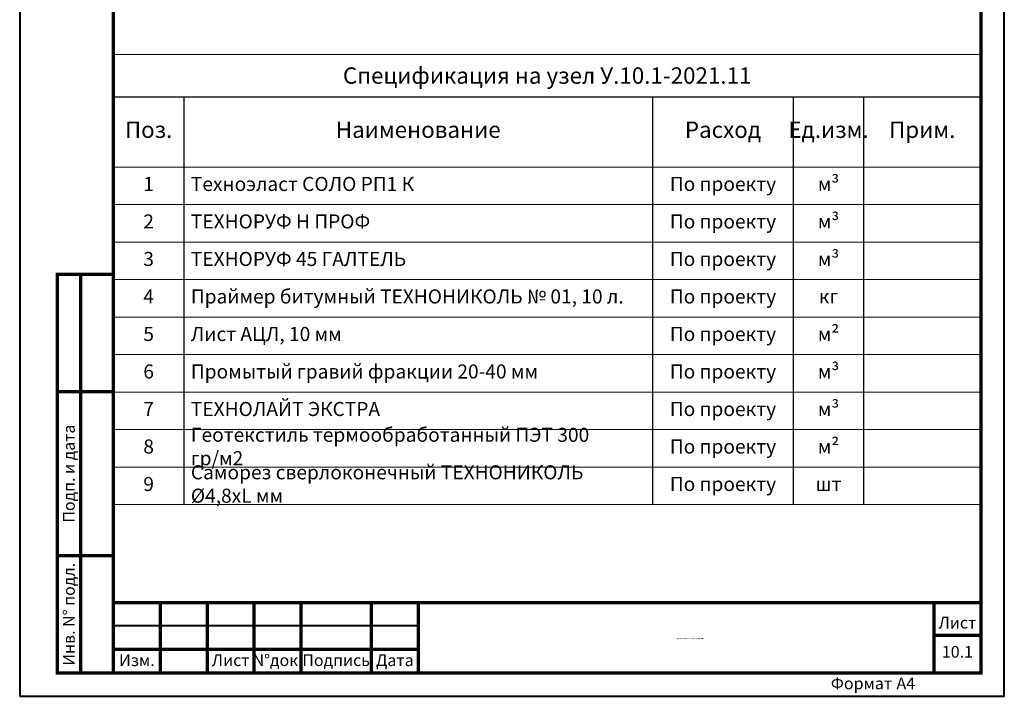
# Model space of a CAD drawing. Units: millimetres. Extents: x -1801 to 33101, y -44400 to 2974.
# Drawn here: x 2300 to 4400, y -31700 to -30257 of the extents above; entities that cross this region are included whole.
import ezdxf
from ezdxf.enums import TextEntityAlignment as Align

# ---------------------------------------------------------------- set-up
doc = ezdxf.new("R2018")
doc.units = ezdxf.units.MM
doc.layers.get('0').update_dxf_attribs({"lineweight": 30})
doc.layers.get('DEFPOINTS').update_dxf_attribs({"color": 251, "lineweight": 0})
doc.layers.add('TN-ТАБЛИЦЫ', color=7, linetype='Continuous', lineweight=40, true_color=0x000000)
doc.styles.get("Standard").update_dxf_attribs({"font": 'txt.shx'})
doc.styles.add('TN-Текст', font='isocpeur.ttf')

# ---------------------------------------------------------------- blocks, each defined once
blk = doc.blocks.new('*U106')
blk.add_lwpolyline([(0, 0), (210, 0), (210, 297), (0, 297)], close=True)
at = {"const_width": 0.7}
for points in [[(20, 5), (205, 5), (205, 292), (20, 292)], [(8, 5), (20, 5), (20, 90), (8, 90)], [(20, 20), (20, 5), (205, 5), (205, 20)]]:
    blk.add_lwpolyline(points, close=True, dxfattribs=at)
for points in [[(13, 5), (13, 90)], [(20, 65), (8, 65)], [(20, 30), (8, 30)], [(30, 20), (30, 5)], [(40, 20), (40, 5)], [(50, 20), (50, 5)], [(60, 20), (60, 5)], [(75, 20), (75, 5)], [(85, 20), (85, 5)], [(195, 20), (195, 5)], [(195, 13), (205, 13)], [(85, 10), (20, 10)]]:
    blk.add_lwpolyline(points, dxfattribs=at)
blk.add_lwpolyline([(85, 15), (20, 15)])
at = {"color": 0, "style": 'TN-Текст'}
for s, p in [('Подп. и дата', (10.5, 47.5)), ('Инв. N%%D подл.', (10.5, 17.5))]:
    blk.add_text(s, height=2.5, rotation=90, dxfattribs=at).set_placement(p, align=Align.MIDDLE_CENTER)
for s, p in [('Лист', (200, 13.67)), ('Изм.', (25, 5.67)), ('Лист', (45, 5.67)), ('N%%Dдок.', (55, 5.67)), ('Подпись', (67.5, 5.67)), ('Дата', (80, 5.67))]:
    blk.add_text(s, height=2.5, dxfattribs=at).set_placement(p, align=Align.BOTTOM_CENTER)
blk.add_text('Формат', height=2.5, dxfattribs=at).set_placement((173, 1.5))
at = {"color": 0, "lineweight": 30, "flags": 104}
blk.add_attdef('ФОРМА6', text='', height=3.5, dxfattribs=at).set_placement((140, 12.5), align=Align.MIDDLE_CENTER)
at = {"color": 0, "style": 'TN-Текст', "flags": 8}
blk.add_attdef('ЛИСТ__', text='', height=2.5, dxfattribs=at).set_placement((200, 9.5), align=Align.MIDDLE_CENTER)
blk.add_attdef('ФОРМАТ', (187, 1.5), '', height=2.5, dxfattribs=at)
blk = doc.blocks.new('*T543')
at = {"layer": 'DEFPOINTS', "color": 8, "linetype": 'ByBlock', "lineweight": 0, "transparency": 16777216}
for p, q in [((0, 0), (1850, 0)), ((0, 0), (0, -90)), ((1850, 0), (1850, -90))]:
    blk.add_line(p, q, dxfattribs=at)
at = {"layer": 'TN-ТАБЛИЦЫ', "color": 0, "linetype": 'Continuous', "lineweight": 30, "transparency": 16777216}
for p, q in [((0, -90), (1850, -90)), ((0, -90), (0, -240)), ((150, -90), (150, -240)), ((1150, -90), (1150, -240)), ((1450, -90), (1450, -240)), ((1600, -90), (1600, -240)), ((1850, -90), (1850, -240))]:
    blk.add_line(p, q, dxfattribs=at)
at = {"layer": 'TN-ТАБЛИЦЫ', "color": 0, "linetype": 'ByBlock', "lineweight": 20, "transparency": 16777216}
for p, q in [((0, -240), (1850, -240)), ((0, -320), (1850, -320)), ((0, -400), (1850, -400)), ((0, -480), (1850, -480)), ((0, -560), (1850, -560)), ((0, -640), (1850, -640)), ((0, -720), (1850, -720)), ((0, -800), (1850, -800)), ((0, -880), (1850, -880)), ((0, -960), (1850, -960))]:
    blk.add_line(p, q, dxfattribs=at)
at = {"layer": 'TN-ТАБЛИЦЫ', "color": 0, "linetype": 'ByBlock', "lineweight": 30, "transparency": 16777216}
for p, q in [((0, -240), (0, -960)), ((150, -240), (150, -960)), ((1150, -240), (1150, -960)), ((1450, -240), (1450, -960)), ((1600, -240), (1600, -960)), ((1850, -240), (1850, -960))]:
    blk.add_line(p, q, dxfattribs=at)
at = {"layer": 'TN-ТАБЛИЦЫ', "color": 7, "transparency": 16777216, "style": 'TN-Текст'}
for s, insert, char_height, width, attachment_point in [('Спецификация на узел {\\C1;У.10.1-2021.11}', (925, -45), 35, 1847, 5), ('Поз.', (75, -165), 35, 149, 5), ('Наименование', (650, -165), 35, 999, 5), ('Расход', (1300, -165), 35, 299, 5), ('Ед.изм.', (1525, -165), 35, 149, 5), ('Прим.', (1725, -165), 35, 249, 5), ('1', (75, -280), 30, 149, 5), ('Техноэласт СОЛО РП1 К', (165, -280), 30, 970, 4), ('По проекту', (1300, -280), 30, 299, 5), ('м³', (1525, -280), 30, 149, 5), ('м³', (1525, -360), 30, 149, 5), ('2', (75, -360), 30, 149, 5), ('ТЕХНОРУФ Н ПРОФ', (165, -360), 30, 970, 4), ('По проекту', (1300, -360), 30, 299, 5), ('м³', (1525, -440), 30, 149, 5), ('3', (75, -440), 30, 149, 5), ('ТЕХНОРУФ 45 ГАЛТЕЛЬ', (165, -440), 30, 970, 4), ('По проекту', (1300, -440), 30, 299, 5), ('4', (75, -520), 30, 149, 5), ('Праймер битумный ТЕХНОНИКОЛЬ № 01, 10 л.', (165, -520), 30, 970, 4), ('По проекту', (1300, -520), 30, 299, 5), ('кг', (1525, -520), 30, 149, 5), ('5', (75, -600), 30, 149, 5), ('Лист АЦЛ, 10 мм', (165, -600), 30, 970, 4), ('По проекту', (1300, -600), 30, 299, 5), ('м²', (1525, -600), 30, 149, 5), ('6', (75, -680), 30, 149, 5), ('Промытый гравий фракции 20-40 мм', (165, -680), 30, 970, 4), ('По проекту', (1300, -680), 30, 299, 5), ('м³', (1525, -680), 30, 149, 5), ('ТЕХНОЛАЙТ ЭКСТРА', (165, -760), 30, 970, 4), ('м³', (1525, -760), 30, 149, 5), ('7', (75, -760), 30, 149, 5), ('По проекту', (1300, -760), 30, 299, 5), ('Геотекстиль термообработанный ПЭТ 300 гр/м2', (165, -840), 30, 970, 4), ('м²', (1525, -840), 30, 149, 5), ('8', (75, -840), 30, 149, 5), ('По проекту', (1300, -840), 30, 299, 5), ('Саморез сверлоконечный ТЕХНОНИКОЛЬ Ø4,8хL мм', (165, -920), 30, 970, 4), ('9', (75, -920), 30, 149, 5), ('По проекту', (1300, -920), 30, 299, 5), ('шт', (1525, -920), 30, 149, 5)]:
    blk.add_mtext(s, dxfattribs=dict(at, insert=insert, char_height=char_height, width=width, attachment_point=attachment_point))

msp = doc.modelspace()

# ---------------------------------------------------------------- block references
msp.add_blockref('*T543', (2500, -30331.1))
at = {"layer": 'TN-ТАБЛИЦЫ', "color": 7}
ref = msp.add_blockref('*U106', (2300, -31700), dxfattribs=dict(at, xscale=10, yscale=10, zscale=10))
ref.add_attrib('ФОРМАТ', 'А4', (4170, -31685), dxfattribs={"layer": '0', "color": 0, "height": 25, "style": 'TN-Текст'})
lines = msp.add_mtext('Примыкание к люку дымоудаления', dxfattribs={"layer": '0', "color": 0, "insert": (3700, -31575), "char_height": 2.5, "attachment_point": 1})
ref.add_attrib('ФОРМА6', '', (3700, -31575), dxfattribs={"flags": 104}).embed_mtext(lines)
ref.add_attrib('ЛИСТ__', '10.1', dxfattribs={"layer": '0', "color": 0, "height": 25, "style": 'TN-Текст'}).set_placement((4300, -31605), align=Align.MIDDLE_CENTER)

doc.saveas('drawing.dxf')
